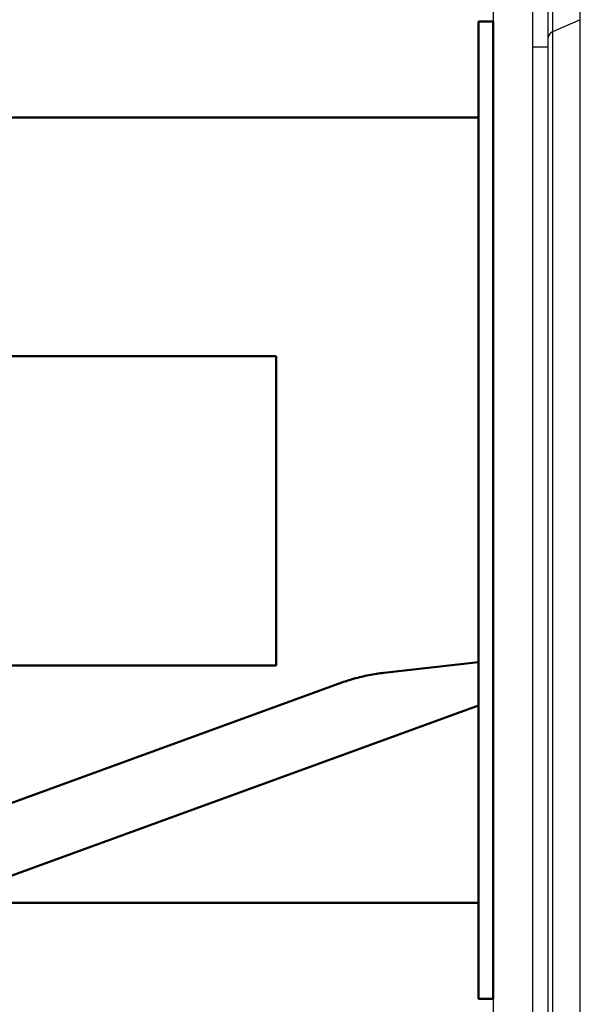
# Model space of a CAD drawing. Extents: x 244 to 571, y 95 to 246.
# Drawn here: x 335 to 342, y 132 to 144 of the extents above; entities that cross this region are included whole.
import ezdxf

# ---------------------------------------------------------------- set-up
doc = ezdxf.new("R2010")
doc.units = 0
doc.header["$LTSCALE"] = 0.5
doc.header["$MEASUREMENT"] = 0
doc.header["$PDMODE"] = 3
doc.layers.get('Defpoints').update_dxf_attribs({"linetype": 'CONTINUOUS', "lineweight": 30})
for name, color, linetype, lineweight in [('DIMENSIONS', 60, 'CONTINUOUS', 30), ('OBJ-25', 125, 'CONTINUOUS', 25), ('Visible (ANSI)', 7, 'CONTINUOUS', 50)]:
    doc.layers.add(name, color=color, linetype=linetype, lineweight=lineweight)
doc.styles.add('ROMANS', font='ROMANS.SHX')
doc.dimstyles.get("Standard").update_dxf_attribs({"dimtxt": 0.15, "dimasz": 0.3, "dimexe": 0.125, "dimexo": 0.0625, "dimgap": 0.09375, "dimtad": 0, "dimtih": 1, "dimtoh": 1, "dimlfac": 10, "dimzin": 12, "dimdsep": 46, "dimlunit": 5, "dimtxsty": 'ROMANS', "dimcen": -0.09, "dimaunit": 1, "dimadec": 0, "dimazin": 0, "dimtfac": 0.87, "dimtofl": 0, "dimtmove": 0, "dimatfit": 3, "dimfxl": 0, "dimtolj": 1, "dimtzin": 0, "dimarcsym": 0})

# ---------------------------------------------------------------- blocks, each defined once
blk = doc.blocks.new('*D14')
at = {"layer": 'Defpoints', "color": 0, "transparency": 16777216}
for p in [(301.431, 136.681), (340.931, 129.84), (301.431, 105.127)]:
    blk.add_point(p, dxfattribs=at)
at = {"layer": 'DIMENSIONS', "color": 0, "lineweight": -2, "transparency": 16777216}
for p, q in [((301.431, 135.993), (301.431, 103.752)), ((340.931, 129.152), (340.931, 103.752)), ((304.731, 105.127), (318.217, 105.127)), ((337.631, 105.127), (324.144, 105.127))]:
    blk.add_line(p, q, dxfattribs=at)
at = {"layer": 'DIMENSIONS', "color": 0, "transparency": 16777216}
for points in [[(304.731, 105.677), (304.731, 104.577), (301.431, 105.127)], [(337.631, 105.677), (337.631, 104.577), (340.931, 105.127)]]:
    blk.add_solid(points, dxfattribs=at)
at = {"layer": 'DIMENSIONS', "color": 0, "transparency": 16777216, "insert": (321.181, 105.127), "char_height": 1.65, "attachment_point": 5, "style": 'ROMANS'}
blk.add_mtext('\\A1;39{\\H0.870000x;\\S1/2;}', dxfattribs=at)

msp = doc.modelspace()

# ---------------------------------------------------------------- linework, layer by layer
at = {"layer": 'OBJ-25'}
for p, q in [((341.51219, 144.43855), (341.51219, 147.57238)), ((341.17164, 147.42253), (341.17164, 144.28869)), ((341.11826, 144.22426), (341.11826, 147.35809)), ((340.93051, 144.10489), (340.93051, 147.24138)), ((340.4395, 145.67313), (340.4395, 131.1563)), ((341.51219, 144.43855), (341.17164, 144.28869)), ((341.51219, 129.31375), (341.51219, 144.43855)), ((341.17164, 144.28869), (341.17164, 129.5522)), ((341.11826, 129.65473), (341.11826, 144.22426)), ((340.93051, 129.83991), (340.93051, 144.10489)), ((340.93051, 144.10489), (341.11826, 144.10489))]:
    msp.add_line(p, q, dxfattribs=at)
msp.add_arc((341.19474, 144.21523), 0.07701, 107.457271, 173.268539, dxfattribs=at)
at = {"layer": 'Visible (ANSI)'}
for p, q in [((340.4395, 144.41472), (340.2602, 144.41472)), ((340.2602, 143.66472), (340.2602, 144.41472)), ((340.4395, 144.41472), (340.4395, 143.66472)), ((340.2602, 143.66472), (340.2602, 133.16472)), ((340.4395, 133.16472), (340.4395, 143.66472)), ((328.64703, 143.23915), (340.2602, 143.23915)), ((337.77203, 140.30623), (330.07934, 140.30623)), ((337.77203, 140.30623), (337.77203, 136.50785)), ((330.06103, 136.50785), (337.77203, 136.50785)), ((338.58202, 136.29756), (333.94521, 134.60989)), ((340.2602, 136.01447), (334.23251, 133.82055)), ((333.83378, 133.59029), (340.2602, 133.59029)), ((340.2602, 132.41472), (340.2602, 133.16472)), ((340.4395, 133.16472), (340.4395, 132.41472)), ((340.4395, 132.41472), (340.2602, 132.41472))]:
    msp.add_line(p, q, dxfattribs=at)
at = {"layer": 'Visible (ANSI)', "flags": 128}
msp.add_lwpolyline([(338.58202, 136.29757), (338.6027, 136.30495), (338.62364, 136.31216), (338.64483, 136.31917), (338.66624, 136.326), (338.68787, 136.33264), (338.7097, 136.33908), (338.73173, 136.34533), (338.75392, 136.35138), (338.77629, 136.35723), (338.7988, 136.36288), (338.82144, 136.36832), (338.84421, 136.37356), (338.86708, 136.37859), (338.89005, 136.38341), (338.9131, 136.38802), (338.93622, 136.39241), (338.95939, 136.39659), (338.98259, 136.40054), (339.00583, 136.40427), (339.02908, 136.40778), (339.05232, 136.41107), (339.07556, 136.41413), (339.09876, 136.41696), (340.2602, 136.54791)], dxfattribs=at)

# ---------------------------------------------------------------- dimensions: what is measured, and where the dimension line sits
at = {"layer": 'DIMENSIONS'}
dim = msp.add_linear_dim(base=(301.43051, 105.12711), p1=(340.93051, 129.83991), p2=(301.43051, 136.68097), dimstyle='Standard', override={"dimscale": 11, "dimdec": 4, "dimlfac": 1}, dxfattribs=at)
dim.commit()
dim.dimension.update_dxf_attribs({"geometry": '*D14', "text_midpoint": (321.18051, 105.12711)})

doc.saveas('drawing.dxf')
